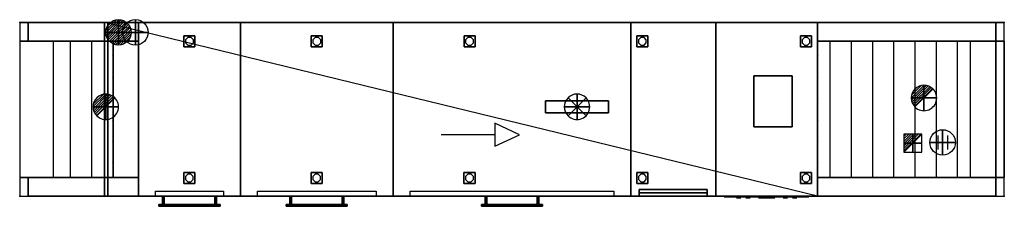
# Model space of a CAD drawing. Extents: x 0 to 5800, y -1084 to 17.
import ezdxf

# ---------------------------------------------------------------- set-up
doc = ezdxf.new("R2010")
doc.units = 0
doc.header["$LTSCALE"] = 50
doc.linetypes.add('CONTINUA', pattern=[0])
doc.linetypes.add('NASCOSTA', pattern=[9.525, 6.35, -3.175])
doc.layers.get('0').update_dxf_attribs({"linetype": 'CONTINUOUS'})
for name, color, linetype in [('IQ_200_2D', 1, 'CONTINUA'), ('IQ_200_3D', 1, 'CONTINUA'), ('IQ_204_2D', 7, 'CONTINUA'), ('IQ_204_3D', 7, 'CONTINUOUS'), ('IQ_BLUE_3D', 150, 'CONTINUA'), ('IQ_CON_COLDWATER_INT', 7, 'CONTINUOUS'), ('IQ_CON_CONNECTION_INT', 7, 'CONTINUOUS'), ('IQ_CON_DRAIN_INT', 7, 'CONTINUOUS'), ('IQ_CON_ELECTRICITY_INT', 7, 'CONTINUOUS'), ('IQ_CON_FUMESOUTLET_INT', 7, 'CONTINUOUS'), ('IQ_CON_HOTWATER_INT', 7, 'CONTINUOUS')]:
    doc.layers.add(name, color=color, linetype=linetype)
doc.layers.add('IQ_INS_3D', color=3, linetype='CONTINUA', plot=False)

# ---------------------------------------------------------------- blocks, each defined once
blk = doc.blocks.new('fumesoutlet')
for p, q in [((2.12, -2.12), (-2.12, 2.12)), ((-2.12, -2.12), (2.12, 2.12))]:
    blk.add_line(p, q)
at = {"extrusion": (0, -1, 0)}
for p, q in [((2.12, 0, -2.12), (-2.12, 0, 2.12)), ((-2.12, 0, -2.12), (2.12, 0, 2.12))]:
    blk.add_line(p, q, dxfattribs=at)
at = {"extrusion": (-1, 0, 0)}
for p, q in [((0, -2.12, -2.12), (0, 2.12, 2.12)), ((0, 2.12, -2.12), (0, -2.12, 2.12))]:
    blk.add_line(p, q, dxfattribs=at)
for start, end in [(45, 225), (225, 45)]:
    blk.add_arc((0, 0), 3, start, end)
for start, end in [(45, 225), (225, 45)]:
    blk.add_arc((0, 0), 3, start, end, dxfattribs=at)
at = {"extrusion": (0, -1, 0)}
for start, end in [(45, 225), (225, 45)]:
    blk.add_arc((0, 0), 3, start, end, dxfattribs=at)
blk = doc.blocks.new('connection')
for p, q in [((-1.11, 1.64), (-1.11, -1.64)), ((-1.11, 0), (1.11, 0)), ((1.11, 1.64), (1.11, -1.64))]:
    blk.add_line(p, q)
at = {"extrusion": (0, -1, 0)}
for p, q in [((-1.11, 0, 1.64), (-1.11, 0, -1.64)), ((-1.11, 0), (1.11, 0)), ((1.11, 0, 1.64), (1.11, 0, -1.64))]:
    blk.add_line(p, q, dxfattribs=at)
at = {"extrusion": (-1, 0, 0)}
for p, q in [((0, 1.11, 1.64), (0, 1.11, -1.64)), ((0, 1.11), (0, -1.11)), ((0, -1.11, 1.64), (0, -1.11, -1.64))]:
    blk.add_line(p, q, dxfattribs=at)
blk.add_circle((0, 0), 3)
blk.add_circle((0, 0), 3, dxfattribs=at)
at = {"extrusion": (0, -1, 0)}
blk.add_circle((0, 0), 3, dxfattribs=at)
blk = doc.blocks.new('*X7')
at = {"color": 0}
for p, q in [((313.99, 2209.04), (321.51, 2216.55)), ((314.11, 2207.74), (322.8, 2216.44)), ((314.16, 2210.62), (319.93, 2216.39)), ((314.4, 2206.62), (323.93, 2216.15)), ((314.82, 2205.62), (324.92, 2215.72)), ((315.1, 2212.98), (317.57, 2215.44)), ((315.35, 2204.74), (325.8, 2215.19)), ((315.99, 2203.96), (326.58, 2214.56))]:
    blk.add_line(p, q, dxfattribs=at)
blk = doc.blocks.new('drain')
blk.add_line((-2.12, -2.12), (2.12, 2.12))
at = {"extrusion": (0, -1, 0)}
blk.add_line((-2.12, 0, -2.12), (2.12, 0, 2.12), dxfattribs=at)
at = {"extrusion": (-1, 0, 0)}
blk.add_line((0, 2.12, -2.12), (0, -2.12, 2.12), dxfattribs=at)
for start, end in [(45, 225), (225, 45)]:
    blk.add_arc((0, 0), 3, start, end)
for start, end in [(45, 225), (225, 45)]:
    blk.add_arc((0, 0), 3, start, end, dxfattribs=at)
at = {"extrusion": (0, -1, 0)}
for start, end in [(45, 225), (225, 45)]:
    blk.add_arc((0, 0), 3, start, end, dxfattribs=at)
at = {"xscale": 0.4000000000000909, "yscale": 0.4000000000000909, "zscale": 0.4000000000000909}
blk.add_blockref('*X7', (-128.6, -883.62), dxfattribs=at)
at = {"extrusion": (-1, 0, 0), "xscale": 0.3999999999999773, "yscale": 0.3999999999999773, "zscale": 0.3999999999999773}
blk.add_blockref('*X7', (-128.6, -883.62), dxfattribs=at)
at = {"extrusion": (0, -1, 0), "xscale": 0.4000000000000909, "yscale": 0.4000000000000909, "zscale": 0.4000000000000909}
blk.add_blockref('*X7', (-128.6, -883.62), dxfattribs=at)
blk = doc.blocks.new('*X9')
at = {"color": 0}
for p, q in [((286.774344, 2204.447934), (296.618251, 2214.291842)), ((286.774344, 2205.862148), (295.204037, 2214.291842)), ((286.774344, 2207.276361), (293.789824, 2214.291842)), ((286.774344, 2208.690575), (292.37561, 2214.291842)), ((286.774344, 2210.104788), (290.961397, 2214.291842)), ((286.774344, 2211.519002), (289.547183, 2214.291842)), ((286.774344, 2212.933216), (288.13297, 2214.291842))]:
    blk.add_line(p, q, dxfattribs=at)
blk = doc.blocks.new('electricity')
for p, q in [((2.12, 2.12), (-2.12, 2.12)), ((-2.12, 2.12), (-2.12, -2.12)), ((-2.12, -2.12), (2.12, 2.12)), ((2.12, -2.12), (2.12, 2.12)), ((-2.12, -2.12), (2.12, -2.12))]:
    blk.add_line(p, q)
at = {"extrusion": (0, -1, 0)}
for p, q in [((2.12, 0, 2.12), (-2.12, 0, 2.12)), ((-2.12, 0, -2.12), (2.12, 0, -2.12)), ((-2.12, 0, 2.12), (-2.12, 0, -2.12)), ((-2.12, 0, -2.12), (2.12, 0, 2.12)), ((2.12, 0, -2.12), (2.12, 0, 2.12))]:
    blk.add_line(p, q, dxfattribs=at)
at = {"extrusion": (-1, 0, 0)}
for p, q in [((0, -2.12, 2.12), (0, 2.12, 2.12)), ((0, 2.12, -2.12), (0, -2.12, -2.12)), ((0, 2.12, 2.12), (0, 2.12, -2.12)), ((0, 2.12, -2.12), (0, -2.12, 2.12)), ((0, -2.12, -2.12), (0, -2.12, 2.12))]:
    blk.add_line(p, q, dxfattribs=at)
at = {"xscale": 0.4000000000000909, "yscale": 0.4000000000000909, "zscale": 0.4000000000000909}
blk.add_blockref('*X9', (-116.83, -883.6), dxfattribs=at)
at = {"extrusion": (0, -1, 0), "xscale": 0.4000000000000909, "yscale": 0.4000000000000909, "zscale": 0.4000000000000909}
blk.add_blockref('*X9', (-116.83, -883.6), dxfattribs=at)
at = {"extrusion": (-1, 0, 0), "xscale": 0.3999999999999773, "yscale": 0.3999999999999773, "zscale": 0.3999999999999773}
blk.add_blockref('*X9', (-116.83, -883.6), dxfattribs=at)
blk = doc.blocks.new('coldwater')
blk.add_circle((0, 0), 3)
at = {"extrusion": (-1, 0, 0)}
blk.add_circle((0, 0), 3, dxfattribs=at)
at = {"extrusion": (0, -1, 0)}
blk.add_circle((0, 0), 3, dxfattribs=at)
blk = doc.blocks.new('*X10')
at = {"color": 0}
for p, q in [((134.08, 2208.73), (141.89, 2216.54)), ((134.16, 2210.23), (140.39, 2216.46)), ((134.24, 2207.47), (143.15, 2216.38)), ((134.56, 2206.38), (144.24, 2216.06)), ((134.8, 2212.28), (138.34, 2215.82)), ((135.01, 2205.42), (145.2, 2215.61)), ((135.56, 2204.56), (146.06, 2215.06)), ((136.22, 2203.8), (146.82, 2214.4)), ((136.96, 2203.13), (147.49, 2213.66)), ((137.81, 2202.56), (148.06, 2212.81)), ((138.76, 2202.1), (148.52, 2211.86)), ((139.83, 2201.76), (148.86, 2210.79)), ((141.06, 2201.57), (149.05, 2209.56)), ((142.52, 2201.61), (149.01, 2208.1)), ((144.44, 2202.12), (148.5, 2206.18))]:
    blk.add_line(p, q, dxfattribs=at)
blk = doc.blocks.new('hotwater')
for p, q in [((0, 0, -3), (0, 0, -3)), ((3, 0), (3, 0))]:
    blk.add_line(p, q)
blk.add_circle((0, 0), 3)
at = {"extrusion": (-1, 0, 0)}
blk.add_circle((0, 0), 3, dxfattribs=at)
at = {"extrusion": (0, -1, 0)}
blk.add_circle((0, 0), 3, dxfattribs=at)
blk.add_point((0, 0))
blk.add_point((0, 0))
at = {"xscale": 0.4000000000000909, "yscale": 0.4000000000000909, "zscale": 0.4000000000000909}
blk.add_blockref('*X10', (-56.63, -883.62), dxfattribs=at)
at = {"extrusion": (-1, 0, 0), "xscale": 0.3999999999999773, "yscale": 0.3999999999999773, "zscale": 0.3999999999999773}
blk.add_blockref('*X10', (-56.63, -883.62), dxfattribs=at)
at = {"extrusion": (0, -1, 0), "xscale": 0.4000000000000909, "yscale": 0.4000000000000909, "zscale": 0.4000000000000909}
blk.add_blockref('*X10', (-56.63, -883.62), dxfattribs=at)

msp = doc.modelspace()

# ---------------------------------------------------------------- linework, layer by layer
at = {"layer": 'IQ_200_2D'}
for p, q in [((1591, -1024), (1159, -1024)), ((2741, -1024), (1909, -1024))]:
    msp.add_line(p, q, dxfattribs=at)
for points in [[(3059, -1024), (5800, -1024), (5800, 0), (0, 0), (0, -1024), (841, -1024)], [(841, -1024), (841, -1074.2), (820, -1074.1), (820, -1084.1), (1180, -1084.1), (1180, -1074.1), (1159, -1074.2), (1159, -1024)], [(1591, -1024), (1591, -1074.2), (1570, -1074.1), (1570, -1084.1), (1930, -1084.1), (1930, -1074.1), (1909, -1074.2), (1909, -1024)], [(2741, -1024), (2741, -1074.2), (2720, -1074.1), (2720, -1084.1), (3080, -1084.1), (3080, -1074.1), (3059, -1074.2), (3059, -1024)]]:
    msp.add_lwpolyline(points, dxfattribs=at)
at = {"layer": 'IQ_200_3D'}
for p, q in [((3600, -1024, 2100), (3600, 0, 2100)), ((4100, -1024, 2100), (4100, 0, 2100)), ((4100, -1024, 200), (4100, 0, 200)), ((700, -1024, 630), (1300, -1024, 630)), ((700, -1024, 650), (1300, -1024, 650)), ((800, -1024, 650), (800, -1024, 1760)), ((1200, -1024, 650), (1200, -1024, 1760)), ((1300, -1024, 650), (2200, -1024, 650)), ((1300, -1024, 630), (2200, -1024, 630)), ((1300, -1024, 650), (2700, -1024, 650)), ((1300, -1024, 630), (2700, -1024, 630)), ((1400, -1024, 650), (1400, -1024, 1760)), ((2100, -1024, 650), (2100, -1024, 1760)), ((2200, -1024, 630), (3600, -1024, 630)), ((2200, -1024, 650), (3600, -1024, 650)), ((2300, -1024, 650), (2300, -1024, 1760)), ((2300, -1024, 650), (3500, -1024, 650)), ((3500, -1024, 650), (3500, -1024, 1760)), ((3650, -1004, 755), (4050, -1004, 755)), ((3650, -1024, 585), (4050, -1024, 585)), ((4100, -1024, 2100), (4100, -1024, 200))]:
    msp.add_line(p, q, dxfattribs=at)
at = {"layer": 'IQ_200_3D', "extrusion": (0, -1, 0)}
for points, elevation in [([(50, 400), (0, 400), (0, 900), (700, 900), (700, 850), (50, 850)], 0), ([(5750, 200), (5800, 200), (5800, 900), (4700, 900), (4700, 850), (5750, 850)], 0), ([(50, 400), (0, 400), (0, 900), (200, 900), (200, 850), (50, 850)], 110), ([(5750, 550), (5800, 550), (5800, 900), (5600, 900), (5600, 850), (5750, 850)], 110), ([(50, 400), (0, 400), (0, 900), (700, 900), (700, 850), (50, 850)], 914), ([(5750, 200), (5800, 200), (5800, 900), (4700, 900), (4700, 850), (5750, 850)], 914)]:
    msp.add_lwpolyline(points, close=True, dxfattribs=dict(at, elevation=elevation))
at = {"layer": 'IQ_200_3D'}
for points in [[(990.4, -87.9), (976.9, -101.4), (976.9, -120.5), (990.4, -134.1), (1009.5, -134.1), (1023.1, -120.5), (1023.1, -101.4), (1009.5, -87.9)], [(1740.4, -87.9), (1726.9, -101.4), (1726.9, -120.5), (1740.4, -134.1), (1759.5, -134.1), (1773.1, -120.5), (1773.1, -101.4), (1759.5, -87.9)], [(2640.4, -87.9), (2626.9, -101.4), (2626.9, -120.5), (2640.4, -134.1), (2659.5, -134.1), (2673.1, -120.5), (2673.1, -101.4), (2659.5, -87.9)], [(3658.4, -87.9), (3644.9, -101.4), (3644.9, -120.6), (3658.4, -134.1), (3677.6, -134.1), (3691.1, -120.6), (3691.1, -101.4), (3677.6, -87.9)], [(4622.4, -87.9), (4608.9, -101.4), (4608.9, -120.6), (4622.4, -134.1), (4641.6, -134.1), (4655.1, -120.6), (4655.1, -101.4), (4641.6, -87.9)], [(990, -893.9), (976.5, -907.4), (976.5, -926.6), (990, -940.1), (1009.1, -940.1), (1022.7, -926.6), (1022.7, -907.4), (1009.1, -893.9)], [(1740, -893.9), (1726.5, -907.4), (1726.5, -926.6), (1740, -940.1), (1759.1, -940.1), (1772.7, -926.6), (1772.7, -907.4), (1759.1, -893.9)], [(2640, -893.9), (2626.5, -907.4), (2626.5, -926.6), (2640, -940.1), (2659.1, -940.1), (2672.7, -926.6), (2672.7, -907.4), (2659.1, -893.9)], [(3658.4, -893.9), (3644.9, -907.4), (3644.9, -926.6), (3658.4, -940.1), (3677.6, -940.1), (3691.1, -926.6), (3691.1, -907.4), (3677.6, -893.9)], [(4622.4, -893.9), (4608.9, -907.4), (4608.9, -926.6), (4622.4, -940.1), (4641.6, -940.1), (4655.1, -926.6), (4655.1, -907.4), (4641.6, -893.9)]]:
    msp.add_lwpolyline(points, close=True, dxfattribs=at)
at = {"layer": 'IQ_200_3D', "elevation": 1760}
msp.add_lwpolyline([(3098, -532.2), (3098, -462.2), (3468, -462.2), (3468, -532.2)], close=True, dxfattribs=at)
at = {"layer": 'IQ_200_3D', "extrusion": (0, 1, 0), "elevation": -914}
for points in [[(-305, 828.7), (-310, 820), (-305, 811.3), (-295, 811.3), (-290, 820), (-295, 828.7)], [(-430, 828.7), (-435, 820), (-430, 811.3), (-420, 811.3), (-415, 820), (-420, 828.7)], [(-4770, 828.7), (-4765, 820), (-4770, 811.3), (-4780, 811.3), (-4785, 820), (-4780, 828.7)], [(-4895, 828.7), (-4890, 820), (-4895, 811.3), (-4905, 811.3), (-4910, 820), (-4905, 828.7)], [(-5020, 828.7), (-5015, 820), (-5020, 811.3), (-5030, 811.3), (-5035, 820), (-5030, 828.7)], [(-5145, 828.7), (-5140, 820), (-5145, 811.3), (-5155, 811.3), (-5160, 820), (-5155, 828.7)], [(-5270, 828.7), (-5265, 820), (-5270, 811.3), (-5280, 811.3), (-5285, 820), (-5280, 828.7)], [(-5395, 828.7), (-5390, 820), (-5395, 811.3), (-5405, 811.3), (-5410, 820), (-5405, 828.7)], [(-5520, 828.7), (-5515, 820), (-5520, 811.3), (-5530, 811.3), (-5535, 820), (-5530, 828.7)]]:
    msp.add_lwpolyline(points, close=True, dxfattribs=at)
at = {"layer": 'IQ_200_3D', "extrusion": (-1, 0, 0), "elevation": -4050}
for points in [[(984, 700), (1004, 700), (1004, 585)], [(1004, 755), (1004, 755), (1004, 720)]]:
    msp.add_lwpolyline(points, dxfattribs=at)
at = {"layer": 'IQ_200_3D', "elevation": 1760}
for points in [[(800, -1024), (800, -994), (1200, -994), (1200, -1024)], [(1400, -1024), (1400, -994), (2100, -994), (2100, -1024)], [(2300, -1024), (2300, -994), (3500, -994), (3500, -1024)]]:
    msp.add_lwpolyline(points, dxfattribs=at)
at = {"layer": 'IQ_200_3D'}
for points, invisible_edges in [([(0, 0, 850), (50, 0, 850), (50, 0, 400), (0, 0, 400)], 15), ([(700, 0, 850), (700, 0, 900), (0, 0, 900), (0, 0, 850)], 15), ([(4700, 0, 900), (5800, 0, 900), (5800, 0, 850), (4700, 0, 850)], 15), ([(5750, 0, 850), (5800, 0, 850), (5800, 0, 200), (5750, 0, 200)], 15), ([(0, -110, 850), (50, -110, 850), (50, -110, 400), (0, -110, 400)], 15), ([(700, -110, 850), (700, -110, 900), (0, -110, 900), (0, -110, 850)], 15), ([(500, -110, 1760), (500, -110, 900), (700, -110, 900), (700, -110, 1760)], 8), ([(4700, -110, 900), (5800, -110, 900), (5800, -110, 850), (4700, -110, 850)], 15), ([(5750, -110, 850), (5800, -110, 850), (5800, -110, 200), (5750, -110, 200)], 15), ([(700, -914, 850), (700, -914, 900), (0, -914, 900), (0, -914, 850)], 15), ([(500, -914, 1760), (500, -914, 900), (700, -914, 900), (700, -914, 1760)], 8), ([(4700, -914, 900), (5800, -914, 900), (5800, -914, 850), (4700, -914, 850)], 15), ([(5750, -914, 850), (5800, -914, 850), (5800, -914, 200), (5750, -914, 200)], 15), ([(700, -1024, 850), (700, -1024, 900), (0, -1024, 900), (0, -1024, 850)], 15), ([(0, -1024, 850), (50, -1024, 850), (50, -1024, 400), (0, -1024, 400)], 15), ([(0, -1024, 850), (50, -1024, 850), (50, -1024, 400), (0, -1024, 400)], 15), ([(3600, -1024, 585), (3600, -1024, 200), (4100, -1024, 200), (4100, -1024, 585)], 8), ([(3600, -1024, 2100), (3600, -1024, 755), (4100, -1024, 755), (4100, -1024, 2100)], 2), ([(3600, -1024, 755), (3600, -1024, 585), (3650, -1024, 585), (3650, -1024, 755)], 15), ([(3650, -1004, 585), (3650, -1024, 585), (4050, -1024, 585), (4050, -1004, 585)], 2), ([(3650, -1004, 755), (3650, -1024, 755), (4050.7, -1024, 755), (4050, -1004, 755)], 2), ([(4050, -1024, 755), (4050, -1024, 585), (4100, -1024, 585), (4100, -1024, 755)], 15), ([(4700, -1024, 900), (5800, -1024, 900), (5800, -1024, 850), (4700, -1024, 850)], 15), ([(5750, -1024, 850), (5800, -1024, 850), (5800, -1024, 200), (5750, -1024, 200)], 15)]:
    msp.add_3dface(points, dxfattribs=dict(at, invisible_edges=invisible_edges))
for points in [[(500, 0, 1760), (500, -1024, 1760), (700, -1024, 1760), (700, 0, 1760)], [(500, 0, 1760), (500, 0, 900), (700, 0, 900), (700, 0, 1760)], [(500, 0, 1760), (500, -110, 1760), (500, -110, 900), (500, 0, 900)], [(500, 0, 1760), (500, -1024, 1760), (700, -1024, 1760), (700, 0, 1760)], [(500, 0, 900), (500, -110, 900), (700, -110, 900), (700, 0, 900)], [(3600, 0, 2100), (3600, 0, 200), (4100, 0, 200), (4100, 0, 2100)], [(3600, 0, 2100), (3600, -1024, 2100), (4100, -1024, 2100), (4100, 0, 2100)], [(3600, 0, 2100), (3600, 0, 1760), (3600, -1024, 1760), (3600, -1024, 2100)], [(0, -110, 810), (0, -914, 810), (700, -914, 810), (700, -110, 810)], [(500, -110, 1760), (500, -914, 1760), (500, -914, 1470), (500, -110, 1470)], [(700, -110, 1470), (500, -110, 1470), (500, -914, 1470), (700, -914, 1470)], [(550, -914, 810), (550, -914, 1470), (550, -110, 1470), (550, -110, 810)], [(4700, -914, 810), (4700, -914, 1470), (4700, -110, 1470), (4700, -110, 810)], [(4700, -110, 810), (4700, -914, 810), (5800, -914, 810), (5800, -110, 810)], [(500, -914, 1760), (500, -1024, 1760), (500, -1024, 900), (500, -914, 900)], [(500, -914, 900), (500, -1024, 900), (700, -1024, 900), (700, -914, 900)], [(3650, -984, 755), (3650, -1024, 755), (3650, -1024, 585), (3650, -984, 585)], [(3650, -1024, 755), (4050, -1024, 755), (4050, -984, 755), (3650, -984, 755)], [(3650, -984, 755), (3650, -984, 700), (4050, -984, 700), (4050, -984, 755)], [(4050, -1024, 755), (4050, -1024, 585), (4050, -984, 585), (4050, -984, 755)], [(500, -1024, 1760), (500, -1024, 900), (700, -1024, 900), (700, -1024, 1760)]]:
    msp.add_3dface(points, dxfattribs=at)
at = {"layer": 'IQ_204_2D'}
for p, q in [((500, 0), (500, -1024)), ((4700, -1024), (500, 0)), ((700, 0), (700, -1024)), ((1300, 0), (1300, -1024)), ((2200, 0), (2200, -1024)), ((3600, 0), (3600, -1024)), ((4100, 0), (4100, -1024)), ((4700, 0), (4700, -1024)), ((0, -110), (500, -110)), ((200, -914), (200, -110)), ((300, -914), (300, -110)), ((425, -914), (425, -110)), ((4700, -110), (5800, -110)), ((4775, -914), (4775, -110)), ((4900, -914), (4900, -110)), ((5025, -914), (5025, -110)), ((5150, -914), (5150, -110)), ((5275, -914), (5275, -110)), ((5400, -914), (5400, -110)), ((5525, -914), (5525, -110)), ((5600, -914), (5600, -110)), ((0, -914), (500, -914)), ((4700, -914), (5800, -914)), ((841, -1024), (1159, -1024)), ((851, -1024), (851, -1074.2)), ((1149, -1024), (1149, -1074.2)), ((1591, -1024), (1909, -1024)), ((1601, -1024), (1601, -1074.2)), ((1899, -1024), (1899, -1074.2)), ((2741, -1024), (3059, -1024)), ((2751, -1024), (2751, -1074.2)), ((3049, -1024), (3049, -1074.2)), ((841, -1074.2), (1159, -1074.2)), ((1591, -1074.2), (1909, -1074.2)), ((2741, -1074.2), (3059, -1074.2))]:
    msp.add_line(p, q, dxfattribs=at)
at = {"layer": 'IQ_204_2D', "linetype": 'NASCOSTA'}
msp.add_line((2799.5, -662), (2442, -662), dxfattribs=at)
at = {"layer": 'IQ_204_2D'}
for points in [[(4325, -314.5), (4550, -314.5), (4550, -614.5), (4325, -614.5)], [(3468, -532), (3468, -462), (3098, -462), (3098, -532)]]:
    msp.add_lwpolyline(points, close=True, dxfattribs=at)
at = {"layer": 'IQ_204_2D', "linetype": 'NASCOSTA'}
msp.add_lwpolyline([(2799.5, -594.5), (2799.5, -729.5), (2944.7, -662)], close=True, dxfattribs=at)
at = {"layer": 'IQ_204_2D'}
for points in [[(800, -1024), (800, -994), (1200, -994), (1200, -1024)], [(1400, -1024), (1400, -994), (2100, -994), (2100, -1024)], [(2300, -1024), (2300, -994), (3500, -994), (3500, -1024)]]:
    msp.add_lwpolyline(points, dxfattribs=at)
at = {"layer": 'IQ_204_3D'}
for p, q in [((545, -195.7, 1470), (545, -195.7, 810)), ((4705, -195.7, 1470), (4705, -195.7, 810)), ((545, -322.4, 1470), (545, -322.4, 810)), ((4705, -322.4, 1470), (4705, -322.4, 810)), ((545, -449, 1470), (545, -449, 810)), ((4705, -449, 1470), (4705, -449, 810)), ((545, -575.7, 1470), (545, -575.7, 810)), ((4705, -575.7, 1470), (4705, -575.7, 810)), ((545, -702.4, 1470), (545, -702.4, 810)), ((4705, -702.4, 1470), (4705, -702.4, 810)), ((545, -828.4, 1470), (545, -828.4, 810)), ((4705, -828.4, 1470), (4705, -828.4, 810))]:
    msp.add_line(p, q, dxfattribs=at)
at = {"layer": 'IQ_204_3D', "extrusion": (0, -1, 0)}
for points, elevation in [([(4171.2, 1433.9), (4174.9, 1447.4), (4186.9, 1469), (4205.9, 1489.9), (4224.1, 1502.7), (4258.7, 1516.6), (4281.2, 1523.2), (4311.5, 1529.8), (4338.8, 1533.7), (4357.6, 1535.2), (4383.1, 1535.2), (4444.5, 1535.1), (4471.7, 1532.4), (4496, 1528.4), (4523.9, 1521.8), (4547.4, 1514.6), (4571.3, 1505.2), (4591.4, 1492.2), (4601.9, 1482.6), (4616.7, 1463.5), (4625.6, 1446.1), (4629, 1435.2), (4623.8, 1421.5), (4615.9, 1413.3), (4601.7, 1407.9), (4583, 1401.6), (4563.7, 1396), (4542.5, 1390.7), (4514, 1385.2), (4494.5, 1382.3), (4455.9, 1379.1), (4434.5, 1378.6), (4372.9, 1378.6), (4344.4, 1379.1), (4317.2, 1381), (4288, 1384.8), (4267.7, 1388.5), (4244.8, 1393.8), (4222.8, 1399.8), (4208.2, 1404.5), (4183.8, 1413.8), (4177.2, 1420.1), (4171.2, 1433.9)], 1024), ([(820, 770.4), (885, 776.1), (1000, 780.6), (1115, 776.1), (1180, 770.6), (1180, 730.7), (1115, 724.9), (1000, 720.4), (885, 724.9), (820, 730.4)], 1074), ([(820, 770.4), (885, 776.1), (1000, 780.6), (1115, 776.1), (1180, 770.6), (1180, 730.7), (1115, 724.9), (1000, 720.4), (885, 724.9), (820, 730.4)], 1084), ([(1570, 770.4), (1635, 776.1), (1750, 780.6), (1865, 776.1), (1930, 770.6), (1930, 730.7), (1865, 724.9), (1750, 720.4), (1635, 724.9), (1570, 730.4)], 1074), ([(1570, 770.4), (1635, 776.1), (1750, 780.6), (1865, 776.1), (1930, 770.6), (1930, 730.7), (1865, 724.9), (1750, 720.4), (1635, 724.9), (1570, 730.4)], 1084), ([(2720, 770.4), (2785, 776.1), (2900, 780.6), (3015, 776.1), (3080, 770.6), (3080, 730.7), (3015, 724.9), (2900, 720.4), (2785, 724.9), (2720, 730.4)], 1074), ([(2720, 770.4), (2785, 776.1), (2900, 780.6), (3015, 776.1), (3080, 770.6), (3080, 730.7), (3015, 724.9), (2900, 720.4), (2785, 724.9), (2720, 730.4)], 1084)]:
    msp.add_lwpolyline(points, close=True, dxfattribs=dict(at, elevation=elevation))
at = {"layer": 'IQ_204_3D'}
for points in [[(4247, -1034, 1476.5), (4247, -1034, 1501.5), (4222, -1034, 1501.5), (4222, -1034, 1476.5)], [(4247, -1034, 1441.5), (4247, -1034, 1466.5), (4222, -1034, 1466.5), (4222, -1034, 1441.5)], [(4302, -1034, 1476.5), (4302, -1034, 1501.5), (4277, -1034, 1501.5), (4277, -1034, 1476.5)], [(4302, -1034, 1441.5), (4302, -1034, 1466.5), (4277, -1034, 1466.5), (4277, -1034, 1441.5)], [(4448, -1034, 1456.5), (4448, -1034, 1481.5), (4352, -1034, 1481.5), (4352, -1034, 1456.5)], [(4498, -1034, 1441.5), (4498, -1034, 1466.5), (4523, -1034, 1466.5), (4523, -1034, 1441.5)], [(4498, -1034, 1476.5), (4498, -1034, 1501.5), (4523, -1034, 1501.5), (4523, -1034, 1476.5)], [(4553, -1034, 1441.5), (4553, -1034, 1466.5), (4578, -1034, 1466.5), (4578, -1034, 1441.5)], [(4553, -1034, 1476.5), (4553, -1034, 1501.5), (4578, -1034, 1501.5), (4578, -1034, 1476.5)], [(820, -1074, 730.4), (820, -1084, 730.4), (885, -1084, 724.9), (885, -1074, 724.9)], [(820, -1084, 770.4), (820, -1084, 730.4), (820, -1074, 730.4), (820, -1074, 770.4)], [(885, -1084, 776.1), (885, -1074, 776.1), (1000, -1074, 780.6), (1000, -1084, 780.6)], [(885, -1074, 724.9), (885, -1084, 724.9), (1000, -1084, 720.4), (1000, -1074, 720.4)], [(1115, -1084, 776.1), (1115, -1074, 776.1), (1000, -1074, 780.6), (1000, -1084, 780.6)], [(1000, -1074, 720.4), (1000, -1084, 720.4), (1115, -1084, 724.9), (1115, -1074, 724.9)], [(1180, -1084, 730.7), (1180, -1074, 730.7), (1115, -1074, 724.9), (1115, -1084, 724.9)], [(1180, -1084, 730.7), (1180, -1074, 730.7), (1180, -1074, 770.6), (1180, -1084, 770.6)], [(1570, -1084, 770.4), (1570, -1084, 730.4), (1570, -1074, 730.4), (1570, -1074, 770.4)], [(1570, -1074, 730.4), (1570, -1084, 730.4), (1635, -1084, 724.9), (1635, -1074, 724.9)], [(1635, -1074, 724.9), (1635, -1084, 724.9), (1750, -1084, 720.4), (1750, -1074, 720.4)], [(1635, -1084, 776.1), (1635, -1074, 776.1), (1750, -1074, 780.6), (1750, -1084, 780.6)], [(1750, -1074, 720.4), (1750, -1084, 720.4), (1865, -1084, 724.9), (1865, -1074, 724.9)], [(1865, -1084, 776.1), (1865, -1074, 776.1), (1750, -1074, 780.6), (1750, -1084, 780.6)], [(1930, -1084, 730.7), (1930, -1074, 730.7), (1865, -1074, 724.9), (1865, -1084, 724.9)], [(1930, -1084, 730.7), (1930, -1074, 730.7), (1930, -1074, 770.6), (1930, -1084, 770.6)], [(2720, -1074, 730.4), (2720, -1084, 730.4), (2785, -1084, 724.9), (2785, -1074, 724.9)], [(2720, -1084, 770.4), (2720, -1084, 730.4), (2720, -1074, 730.4), (2720, -1074, 770.4)], [(2785, -1084, 776.1), (2785, -1074, 776.1), (2900, -1074, 780.6), (2900, -1084, 780.6)], [(2785, -1074, 724.9), (2785, -1084, 724.9), (2900, -1084, 720.4), (2900, -1074, 720.4)], [(3015, -1084, 776.1), (3015, -1074, 776.1), (2900, -1074, 780.6), (2900, -1084, 780.6)], [(2900, -1074, 720.4), (2900, -1084, 720.4), (3015, -1084, 724.9), (3015, -1074, 724.9)], [(3080, -1084, 730.7), (3080, -1074, 730.7), (3015, -1074, 724.9), (3015, -1084, 724.9)], [(3080, -1084, 730.7), (3080, -1074, 730.7), (3080, -1074, 770.6), (3080, -1084, 770.6)]]:
    msp.add_3dface(points, dxfattribs=at)
at = {"layer": 'IQ_204_3D', "invisible_edges": 15}
for points in [[(820, -1084, 770.4), (820, -1074, 770.4), (885, -1074, 776.1), (885, -1084, 776.1)], [(885, -1084, 776.1), (820, -1084, 770.4), (820, -1084, 730.4), (885, -1084, 724.9)], [(1000, -1084, 720.4), (1000, -1084, 780.6), (885, -1084, 776.1), (885, -1084, 724.9)], [(1000, -1084, 720.4), (1115, -1084, 724.9), (1115, -1084, 776.1), (1000, -1084, 780.6)], [(1180, -1084, 770.6), (1180, -1074, 770.6), (1115, -1074, 776.1), (1115, -1084, 776.1)], [(1115, -1084, 776.1), (1115, -1084, 724.9), (1180, -1084, 730.7), (1180, -1084, 770.6)], [(1570, -1084, 770.4), (1570, -1074, 770.4), (1635, -1074, 776.1), (1635, -1084, 776.1)], [(1635, -1084, 776.1), (1570, -1084, 770.4), (1570, -1084, 730.4), (1635, -1084, 724.9)], [(1750, -1084, 720.4), (1750, -1084, 780.6), (1635, -1084, 776.1), (1635, -1084, 724.9)], [(1750, -1084, 720.4), (1865, -1084, 724.9), (1865, -1084, 776.1), (1750, -1084, 780.6)], [(1930, -1084, 770.6), (1930, -1074, 770.6), (1865, -1074, 776.1), (1865, -1084, 776.1)], [(1865, -1084, 776.1), (1865, -1084, 724.9), (1930, -1084, 730.7), (1930, -1084, 770.6)], [(2720, -1084, 770.4), (2720, -1074, 770.4), (2785, -1074, 776.1), (2785, -1084, 776.1)], [(2785, -1084, 776.1), (2720, -1084, 770.4), (2720, -1084, 730.4), (2785, -1084, 724.9)], [(2900, -1084, 720.4), (2900, -1084, 780.6), (2785, -1084, 776.1), (2785, -1084, 724.9)], [(2900, -1084, 720.4), (3015, -1084, 724.9), (3015, -1084, 776.1), (2900, -1084, 780.6)], [(3080, -1084, 770.6), (3080, -1074, 770.6), (3015, -1074, 776.1), (3015, -1084, 776.1)], [(3015, -1084, 776.1), (3015, -1084, 724.9), (3080, -1084, 730.7), (3080, -1084, 770.6)]]:
    msp.add_3dface(points, dxfattribs=at)
at = {"layer": 'IQ_BLUE_3D'}
msp.add_3dface([(4649, -1029, 1348.8), (4649, -1029, 1548.8), (4149, -1029, 1548.8), (4149, -1029, 1348.8)], dxfattribs=at)
at = {"layer": 'IQ_INS_3D'}
for p in [(0, 0), (5800, 0), (0, -1024), (5800, -1024)]:
    msp.add_point(p, dxfattribs=at)

# ---------------------------------------------------------------- block references
at = {"layer": 'IQ_CON_COLDWATER_INT', "xscale": 25, "yscale": 25, "zscale": 25}
msp.add_blockref('coldwater', (681.8, -58.1), dxfattribs=at)
at = {"layer": 'IQ_CON_CONNECTION_INT', "xscale": 25, "yscale": 25, "zscale": 25}
msp.add_blockref('connection', (5436.8, -707.1), dxfattribs=at)
at = {"layer": 'IQ_CON_DRAIN_INT', "xscale": 25, "yscale": 25, "zscale": 25}
for p in [(5326.9, -445.1), (506.9, -497.1)]:
    msp.add_blockref('drain', p, dxfattribs=at)
at = {"layer": 'IQ_CON_ELECTRICITY_INT', "xscale": 25, "yscale": 25, "zscale": 25}
msp.add_blockref('electricity', (5261.9, -712.1), dxfattribs=at)
at = {"layer": 'IQ_CON_FUMESOUTLET_INT', "xscale": 25, "yscale": 25, "zscale": 25}
msp.add_blockref('fumesoutlet', (3283, -497), dxfattribs=at)
at = {"layer": 'IQ_CON_HOTWATER_INT', "xscale": 25, "yscale": 25, "zscale": 25}
msp.add_blockref('hotwater', (581.8, -58.1), dxfattribs=at)

# ---------------------------------------------------------------- texts
at = {"layer": 'IQ_INS_3D', "flags": 9}
for tag, p, s in [('DIST', (0, 0), '2522.320360303186'), ('ANGOLO', (0, -1.5), '5.814218599407265')]:
    msp.add_attdef(tag, p, s, height=1, dxfattribs=at)

# ---------------------------------------------------------------- meshes
at = {"layer": 'IQ_200_3D'}
mesh = msp.add_polymesh((6, 3), dxfattribs=at)
for k, corner in enumerate([(700, -110, 850), (700, -110, 400), (700, -110, 400), (50, -110, 850), (50, -110, 400), (50, -110, 400), (50, 0, 850), (50, 0, 400), (50, -110, 400), (700, 0, 850), (700, 0, 400), (700, -110, 400), (700, 0, 850), (700, 0, 850), (700, -110, 850), (50, 0, 850), (50, 0, 850), (50, -110, 850)]):
    mesh.set_mesh_vertex(divmod(k, 3), corner)
mesh = msp.add_polymesh((6, 3), dxfattribs=at)
for k, corner in enumerate([(700, -1024, 400), (700, -1024, 200), (700, -1024, 200), (520, -1024, 400), (520, -1024, 200), (520, -1024, 200), (520, 0, 400), (520, 0, 200), (520, -1024, 200), (700, 0, 400), (700, 0, 200), (700, -1024, 200), (700, 0, 400), (700, 0, 400), (700, -1024, 400), (520, 0, 400), (520, 0, 400), (520, -1024, 400)]):
    mesh.set_mesh_vertex(divmod(k, 3), corner)
mesh = msp.add_polymesh((6, 3), dxfattribs=at)
for k, corner in enumerate([(1300, -1024, 1760), (1300, -1024, 200), (1300, -1024, 200), (700, -1024, 1760), (700, -1024, 200), (700, -1024, 200), (700, 0, 1760), (700, 0, 200), (700, -1024, 200), (1300, 0, 1760), (1300, 0, 200), (1300, -1024, 200), (1300, 0, 1760), (1300, 0, 1760), (1300, -1024, 1760), (700, 0, 1760), (700, 0, 1760), (700, -1024, 1760)]):
    mesh.set_mesh_vertex(divmod(k, 3), corner)
mesh = msp.add_polymesh((6, 3), dxfattribs=at)
for k, corner in enumerate([(2200, -1024, 1760), (2200, -1024, 200), (2200, -1024, 200), (1300, -1024, 1760), (1300, -1024, 200), (1300, -1024, 200), (1300, 0, 1760), (1300, 0, 200), (1300, -1024, 200), (2200, 0, 1760), (2200, 0, 200), (2200, -1024, 200), (2200, 0, 1760), (2200, 0, 1760), (2200, -1024, 1760), (1300, 0, 1760), (1300, 0, 1760), (1300, -1024, 1760)]):
    mesh.set_mesh_vertex(divmod(k, 3), corner)
mesh = msp.add_polymesh((6, 3), dxfattribs=at)
for k, corner in enumerate([(3600, -1024, 1760), (3600, -1024, 200), (3600, -1024, 200), (2200, -1024, 1760), (2200, -1024, 200), (2200, -1024, 200), (2200, 0, 1760), (2200, 0, 200), (2200, -1024, 200), (3600, 0, 1760), (3600, 0, 200), (3600, -1024, 200), (3600, 0, 1760), (3600, 0, 1760), (3600, -1024, 1760), (2200, 0, 1760), (2200, 0, 1760), (2200, -1024, 1760)]):
    mesh.set_mesh_vertex(divmod(k, 3), corner)
mesh = msp.add_polymesh((6, 3), dxfattribs=at)
for k, corner in enumerate([(4700, -1024, 2100), (4700, -1024, 200), (4700, -1024, 200), (4100, -1024, 2100), (4100, -1024, 200), (4100, -1024, 200), (4100, 0, 2100), (4100, 0, 200), (4100, -1024, 200), (4700, 0, 2100), (4700, 0, 200), (4700, -1024, 200), (4700, 0, 2100), (4700, 0, 2100), (4700, -1024, 2100), (4100, 0, 2100), (4100, 0, 2100), (4100, -1024, 2100)]):
    mesh.set_mesh_vertex(divmod(k, 3), corner)
mesh = msp.add_polymesh((6, 3), dxfattribs=at)
for k, corner in enumerate([(5750, -110, 850), (5750, -110, 200), (5750, -110, 200), (4700, -110, 850), (4700, -110, 200), (4700, -110, 200), (4700, 0, 850), (4700, 0, 200), (4700, -110, 200), (5750, 0, 850), (5750, 0, 200), (5750, -110, 200), (5750, 0, 850), (5750, 0, 850), (5750, -110, 850), (4700, 0, 850), (4700, 0, 850), (4700, -110, 850)]):
    mesh.set_mesh_vertex(divmod(k, 3), corner)
mesh = msp.add_polymesh((6, 3), dxfattribs=at)
for k, corner in enumerate([(1032.5, -143.5, 200), (1032.5, -143.5, 70), (1032.5, -143.5, 70), (967.5, -143.5, 200), (967.5, -143.5, 70), (967.5, -143.5, 70), (967.5, -78.5, 200), (967.5, -78.5, 70), (967.5, -143.5, 70), (1032.5, -78.5, 200), (1032.5, -78.5, 70), (1032.5, -143.5, 70), (1032.5, -78.5, 200), (1032.5, -78.5, 200), (1032.5, -143.5, 200), (967.5, -78.5, 200), (967.5, -78.5, 200), (967.5, -143.5, 200)]):
    mesh.set_mesh_vertex(divmod(k, 3), corner)
mesh = msp.add_polymesh((6, 3), dxfattribs=at)
for k, corner in enumerate([(1782.5, -143.5, 200), (1782.5, -143.5, 70), (1782.5, -143.5, 70), (1717.5, -143.5, 200), (1717.5, -143.5, 70), (1717.5, -143.5, 70), (1717.5, -78.5, 200), (1717.5, -78.5, 70), (1717.5, -143.5, 70), (1782.5, -78.5, 200), (1782.5, -78.5, 70), (1782.5, -143.5, 70), (1782.5, -78.5, 200), (1782.5, -78.5, 200), (1782.5, -143.5, 200), (1717.5, -78.5, 200), (1717.5, -78.5, 200), (1717.5, -143.5, 200)]):
    mesh.set_mesh_vertex(divmod(k, 3), corner)
mesh = msp.add_polymesh((6, 3), dxfattribs=at)
for k, corner in enumerate([(2682.5, -143.5, 200), (2682.5, -143.5, 70), (2682.5, -143.5, 70), (2617.5, -143.5, 200), (2617.5, -143.5, 70), (2617.5, -143.5, 70), (2617.5, -78.5, 200), (2617.5, -78.5, 70), (2617.5, -143.5, 70), (2682.5, -78.5, 200), (2682.5, -78.5, 70), (2682.5, -143.5, 70), (2682.5, -78.5, 200), (2682.5, -78.5, 200), (2682.5, -143.5, 200), (2617.5, -78.5, 200), (2617.5, -78.5, 200), (2617.5, -143.5, 200)]):
    mesh.set_mesh_vertex(divmod(k, 3), corner)
mesh = msp.add_polymesh((6, 3), dxfattribs=at)
for k, corner in enumerate([(3700.5, -143.5, 200), (3700.5, -143.5, 70), (3700.5, -143.5, 70), (3635.5, -143.5, 200), (3635.5, -143.5, 70), (3635.5, -143.5, 70), (3635.5, -78.5, 200), (3635.5, -78.5, 70), (3635.5, -143.5, 70), (3700.5, -78.5, 200), (3700.5, -78.5, 70), (3700.5, -143.5, 70), (3700.5, -78.5, 200), (3700.5, -78.5, 200), (3700.5, -143.5, 200), (3635.5, -78.5, 200), (3635.5, -78.5, 200), (3635.5, -143.5, 200)]):
    mesh.set_mesh_vertex(divmod(k, 3), corner)
mesh = msp.add_polymesh((6, 3), dxfattribs=at)
for k, corner in enumerate([(4664.5, -143.5, 200), (4664.5, -143.5, 70), (4664.5, -143.5, 70), (4599.5, -143.5, 200), (4599.5, -143.5, 70), (4599.5, -143.5, 70), (4599.5, -78.5, 200), (4599.5, -78.5, 70), (4599.5, -143.5, 70), (4664.5, -78.5, 200), (4664.5, -78.5, 70), (4664.5, -143.5, 70), (4664.5, -78.5, 200), (4664.5, -78.5, 200), (4664.5, -143.5, 200), (4599.5, -78.5, 200), (4599.5, -78.5, 200), (4599.5, -143.5, 200)]):
    mesh.set_mesh_vertex(divmod(k, 3), corner)
mesh = msp.add_polymesh((6, 3), dxfattribs=at)
for k, corner in enumerate([(5800, -914, 550), (5800, -914, 200), (5800, -914, 200), (5750, -914, 550), (5750, -914, 200), (5750, -914, 200), (5750, -110, 550), (5750, -110, 200), (5750, -914, 200), (5800, -110, 550), (5800, -110, 200), (5800, -914, 200), (5800, -110, 550), (5800, -110, 550), (5800, -914, 550), (5750, -110, 550), (5750, -110, 550), (5750, -914, 550)]):
    mesh.set_mesh_vertex(divmod(k, 3), corner)
mesh = msp.add_polymesh((6, 3), dxfattribs=at)
for k, corner in enumerate([(4550, -614.5, 2310), (4550, -614.5, 2100), (4550, -614.5, 2100), (4325, -614.5, 2310), (4325, -614.5, 2100), (4325, -614.5, 2100), (4325, -314.5, 2310), (4325, -314.5, 2100), (4325, -614.5, 2100), (4550, -314.5, 2310), (4550, -314.5, 2100), (4550, -614.5, 2100), (4550, -314.5, 2310), (4550, -314.5, 2310), (4550, -614.5, 2310), (4325, -314.5, 2310), (4325, -314.5, 2310), (4325, -614.5, 2310)]):
    mesh.set_mesh_vertex(divmod(k, 3), corner)
mesh = msp.add_polymesh((6, 3), dxfattribs=at)
for k, corner in enumerate([(700, -1024, 850), (700, -1024, 400), (700, -1024, 400), (50, -1024, 850), (50, -1024, 400), (50, -1024, 400), (50, -914, 850), (50, -914, 400), (50, -1024, 400), (700, -914, 850), (700, -914, 400), (700, -1024, 400), (700, -914, 850), (700, -914, 850), (700, -1024, 850), (50, -914, 850), (50, -914, 850), (50, -1024, 850)]):
    mesh.set_mesh_vertex(divmod(k, 3), corner)
mesh = msp.add_polymesh((6, 3), dxfattribs=at)
for k, corner in enumerate([(1032.1, -949.5, 200), (1032.1, -949.5, 70), (1032.1, -949.5, 70), (967.1, -949.5, 200), (967.1, -949.5, 70), (967.1, -949.5, 70), (967.1, -884.5, 200), (967.1, -884.5, 70), (967.1, -949.5, 70), (1032.1, -884.5, 200), (1032.1, -884.5, 70), (1032.1, -949.5, 70), (1032.1, -884.5, 200), (1032.1, -884.5, 200), (1032.1, -949.5, 200), (967.1, -884.5, 200), (967.1, -884.5, 200), (967.1, -949.5, 200)]):
    mesh.set_mesh_vertex(divmod(k, 3), corner)
mesh = msp.add_polymesh((6, 3), dxfattribs=at)
for k, corner in enumerate([(1782.1, -949.5, 200), (1782.1, -949.5, 70), (1782.1, -949.5, 70), (1717.1, -949.5, 200), (1717.1, -949.5, 70), (1717.1, -949.5, 70), (1717.1, -884.5, 200), (1717.1, -884.5, 70), (1717.1, -949.5, 70), (1782.1, -884.5, 200), (1782.1, -884.5, 70), (1782.1, -949.5, 70), (1782.1, -884.5, 200), (1782.1, -884.5, 200), (1782.1, -949.5, 200), (1717.1, -884.5, 200), (1717.1, -884.5, 200), (1717.1, -949.5, 200)]):
    mesh.set_mesh_vertex(divmod(k, 3), corner)
mesh = msp.add_polymesh((6, 3), dxfattribs=at)
for k, corner in enumerate([(2682.1, -949.5, 200), (2682.1, -949.5, 70), (2682.1, -949.5, 70), (2617.1, -949.5, 200), (2617.1, -949.5, 70), (2617.1, -949.5, 70), (2617.1, -884.5, 200), (2617.1, -884.5, 70), (2617.1, -949.5, 70), (2682.1, -884.5, 200), (2682.1, -884.5, 70), (2682.1, -949.5, 70), (2682.1, -884.5, 200), (2682.1, -884.5, 200), (2682.1, -949.5, 200), (2617.1, -884.5, 200), (2617.1, -884.5, 200), (2617.1, -949.5, 200)]):
    mesh.set_mesh_vertex(divmod(k, 3), corner)
mesh = msp.add_polymesh((6, 3), dxfattribs=at)
for k, corner in enumerate([(3700.5, -949.5, 200), (3700.5, -949.5, 70), (3700.5, -949.5, 70), (3635.5, -949.5, 200), (3635.5, -949.5, 70), (3635.5, -949.5, 70), (3635.5, -884.5, 200), (3635.5, -884.5, 70), (3635.5, -949.5, 70), (3700.5, -884.5, 200), (3700.5, -884.5, 70), (3700.5, -949.5, 70), (3700.5, -884.5, 200), (3700.5, -884.5, 200), (3700.5, -949.5, 200), (3635.5, -884.5, 200), (3635.5, -884.5, 200), (3635.5, -949.5, 200)]):
    mesh.set_mesh_vertex(divmod(k, 3), corner)
mesh = msp.add_polymesh((6, 3), dxfattribs=at)
for k, corner in enumerate([(4664.5, -949.5, 200), (4664.5, -949.5, 70), (4664.5, -949.5, 70), (4599.5, -949.5, 200), (4599.5, -949.5, 70), (4599.5, -949.5, 70), (4599.5, -884.5, 200), (4599.5, -884.5, 70), (4599.5, -949.5, 70), (4664.5, -884.5, 200), (4664.5, -884.5, 70), (4664.5, -949.5, 70), (4664.5, -884.5, 200), (4664.5, -884.5, 200), (4664.5, -949.5, 200), (4599.5, -884.5, 200), (4599.5, -884.5, 200), (4599.5, -949.5, 200)]):
    mesh.set_mesh_vertex(divmod(k, 3), corner)
mesh = msp.add_polymesh((6, 3), dxfattribs=at)
for k, corner in enumerate([(5750, -1024, 850), (5750, -1024, 200), (5750, -1024, 200), (4700, -1024, 850), (4700, -1024, 200), (4700, -1024, 200), (4700, -914, 850), (4700, -914, 200), (4700, -1024, 200), (5750, -914, 850), (5750, -914, 200), (5750, -1024, 200), (5750, -914, 850), (5750, -914, 850), (5750, -1024, 850), (4700, -914, 850), (4700, -914, 850), (4700, -1024, 850)]):
    mesh.set_mesh_vertex(divmod(k, 3), corner)
at = {"layer": 'IQ_204_3D'}
mesh = msp.add_polymesh((6, 3), dxfattribs=at)
for k, corner in enumerate([(851, -1074, 755), (851, -1074, 745), (851, -1074, 745), (841, -1074, 755), (841, -1074, 745), (841, -1074, 745), (841, -1024, 755), (841, -1024, 745), (841, -1074, 745), (851, -1024, 755), (851, -1024, 745), (851, -1074, 745), (851, -1024, 755), (851, -1024, 755), (851, -1074, 755), (841, -1024, 755), (841, -1024, 755), (841, -1074, 755)]):
    mesh.set_mesh_vertex(divmod(k, 3), corner)
mesh = msp.add_polymesh((6, 3), dxfattribs=at)
for k, corner in enumerate([(1159, -1074, 755), (1159, -1074, 745), (1159, -1074, 745), (1149, -1074, 755), (1149, -1074, 745), (1149, -1074, 745), (1149, -1024, 755), (1149, -1024, 745), (1149, -1074, 745), (1159, -1024, 755), (1159, -1024, 745), (1159, -1074, 745), (1159, -1024, 755), (1159, -1024, 755), (1159, -1074, 755), (1149, -1024, 755), (1149, -1024, 755), (1149, -1074, 755)]):
    mesh.set_mesh_vertex(divmod(k, 3), corner)
mesh = msp.add_polymesh((6, 3), dxfattribs=at)
for k, corner in enumerate([(1601, -1074, 755), (1601, -1074, 745), (1601, -1074, 745), (1591, -1074, 755), (1591, -1074, 745), (1591, -1074, 745), (1591, -1024, 755), (1591, -1024, 745), (1591, -1074, 745), (1601, -1024, 755), (1601, -1024, 745), (1601, -1074, 745), (1601, -1024, 755), (1601, -1024, 755), (1601, -1074, 755), (1591, -1024, 755), (1591, -1024, 755), (1591, -1074, 755)]):
    mesh.set_mesh_vertex(divmod(k, 3), corner)
mesh = msp.add_polymesh((6, 3), dxfattribs=at)
for k, corner in enumerate([(1909, -1074, 755), (1909, -1074, 745), (1909, -1074, 745), (1899, -1074, 755), (1899, -1074, 745), (1899, -1074, 745), (1899, -1024, 755), (1899, -1024, 745), (1899, -1074, 745), (1909, -1024, 755), (1909, -1024, 745), (1909, -1074, 745), (1909, -1024, 755), (1909, -1024, 755), (1909, -1074, 755), (1899, -1024, 755), (1899, -1024, 755), (1899, -1074, 755)]):
    mesh.set_mesh_vertex(divmod(k, 3), corner)
mesh = msp.add_polymesh((6, 3), dxfattribs=at)
for k, corner in enumerate([(2751, -1074, 755), (2751, -1074, 745), (2751, -1074, 745), (2741, -1074, 755), (2741, -1074, 745), (2741, -1074, 745), (2741, -1024, 755), (2741, -1024, 745), (2741, -1074, 745), (2751, -1024, 755), (2751, -1024, 745), (2751, -1074, 745), (2751, -1024, 755), (2751, -1024, 755), (2751, -1074, 755), (2741, -1024, 755), (2741, -1024, 755), (2741, -1074, 755)]):
    mesh.set_mesh_vertex(divmod(k, 3), corner)
mesh = msp.add_polymesh((6, 3), dxfattribs=at)
for k, corner in enumerate([(3059, -1074, 755), (3059, -1074, 745), (3059, -1074, 745), (3049, -1074, 755), (3049, -1074, 745), (3049, -1074, 745), (3049, -1024, 755), (3049, -1024, 745), (3049, -1074, 745), (3059, -1024, 755), (3059, -1024, 745), (3059, -1074, 745), (3059, -1024, 755), (3059, -1024, 755), (3059, -1074, 755), (3049, -1024, 755), (3049, -1024, 755), (3049, -1074, 755)]):
    mesh.set_mesh_vertex(divmod(k, 3), corner)

doc.saveas('drawing.dxf')
